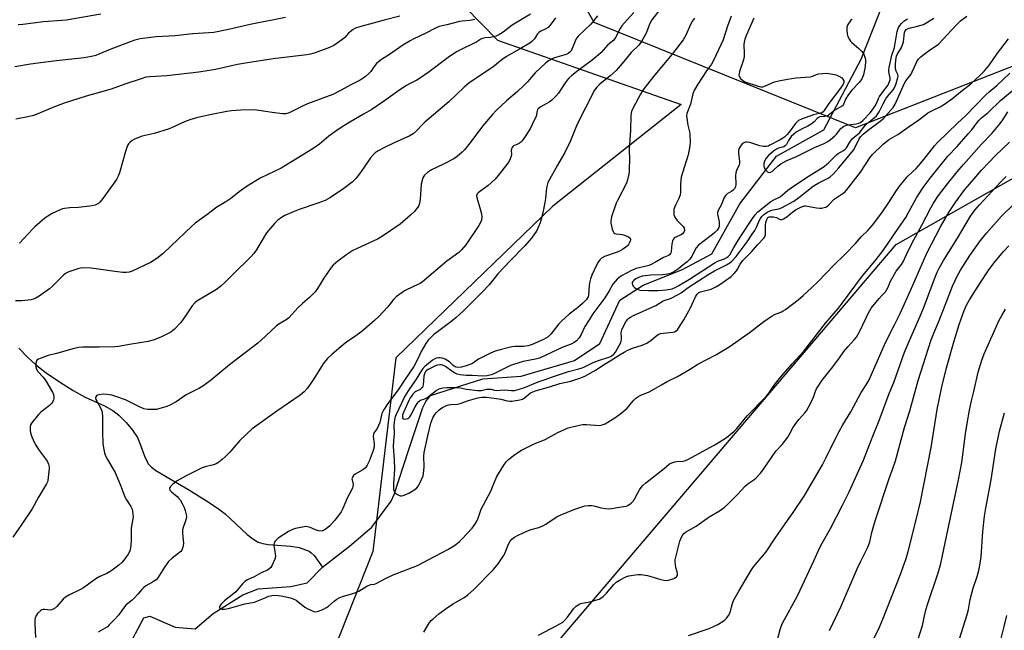
# Model space of a CAD drawing. Units: inches. Extents: x 1291768 to 1297768, y 569447 to 573447.
# Drawn here: x 1294633 to 1295064, y 570750 to 571017 of the extents above; entities that cross this region are included whole.
import ezdxf

# ---------------------------------------------------------------- set-up
doc = ezdxf.new("R2010")
doc.units = ezdxf.units.IN
doc.header["$MEASUREMENT"] = 0
for name, color, linetype in [('HYDRO-Hidden Single Line Stream', 5, 'Continuous'), ('HYDRO-Single Line Stream', 4, 'Continuous'), ('NTRL-Farm Land', 3, 'Continuous'), ('NTRL-Pasture Land', 2, 'Continuous'), ('NTRL-Trees', 3, 'Continuous'), ('Undefined', 1, 'Continuous')]:
    doc.layers.add(name, color=color, linetype=linetype)

msp = doc.modelspace()

# ---------------------------------------------------------------- linework, layer by layer
at = {"layer": 'HYDRO-Hidden Single Line Stream'}
msp.add_line((1294765.18, 570777.36), (1294777.1, 570786.54), dxfattribs=at)
at = {"layer": 'HYDRO-Single Line Stream'}
for points in [[(1294777.1, 570786.54), (1294786.9, 570794.79), (1294795.3, 570806.19), (1294796.67, 570809.18), (1294802.89, 570828.39), (1294809.24, 570847.32), (1294810.51, 570849.99), (1294812.51, 570852.63), (1294835.54, 570859.9), (1294852.3, 570861.01), (1294875.68, 570867.86), (1294886.73, 570875.32), (1294895.44, 570894.37), (1294905.69, 570900.87), (1294922.98, 570907.82), (1294935.8, 570914.65), (1294948.09, 570936.64), (1294964.2, 570957.51), (1294984.88, 570969.02), (1295001.27, 571000.05), (1295016.76, 571039.31)], [(1294632.1, 570873.37), (1294635.96, 570869.37), (1294639.52, 570866.1), (1294644.17, 570862.49), (1294649.98, 570858.49), (1294655.99, 570854.72), (1294661.24, 570851.82), (1294669.67, 570847.99), (1294673.36, 570846.02), (1294676.04, 570843.92), (1294679.18, 570840.77), (1294682.02, 570837.33), (1294684.1, 570834.15), (1294685.08, 570831.94), (1294687.55, 570825.18), (1294688.98, 570822.53), (1294690.35, 570821.13), (1294692.2, 570819.74), (1294698.85, 570815.78), (1294706.22, 570811.53), (1294715.64, 570805.69), (1294719.72, 570802.87), (1294722.59, 570800.66), (1294732.23, 570791.63), (1294734.74, 570789.66), (1294737.09, 570788.29), (1294739.05, 570787.67), (1294741.41, 570787.26), (1294751.41, 570786.49), (1294754.96, 570785.92), (1294759.33, 570784.29), (1294760.33, 570783.6), (1294761.51, 570782.38), (1294765.18, 570777.36)], [(1294682.01, 570745.72), (1294686.91, 570755.06), (1294689.6, 570755.81), (1294700.7, 570750.95), (1294709.38, 570750.23), (1294717.33, 570757.07), (1294730.25, 570765.13), (1294737.09, 570767.74), (1294751.41, 570768.8), (1294758.55, 570770.47), (1294765.18, 570777.36)]]:
    msp.add_lwpolyline(points, dxfattribs=at)
at = {"layer": 'NTRL-Farm Land'}
msp.add_polyline3d([(1294536.48, 570079.19, 0), (1294790.97, 570653.74, 0), (1295016.59, 570918.72, 0), (1295166.26, 571003.65, 0), (1295189.11, 570901.8, 0), (1295147.46, 570764.32, 0), (1295092.19, 570682.78, 0), (1295079.54, 570620.22, 0), (1295086.09, 570544.04, 0), (1295108.11, 570469.76, 0), (1295109.65, 570400.31, 0), (1295060.32, 570321.95, 0)], dxfattribs=at)
at = {"layer": 'NTRL-Pasture Land'}
msp.add_polyline3d([(1294813.55, 571037.45, 0), (1294841.89, 571008.38, 0), (1294922.34, 570980.18, 0), (1294866.22, 570935.6, 0), (1294797.43, 570869.1, 0), (1294787.35, 570784.23, 0), (1294742.3, 570670.52, 0), (1294681.91, 570517.01, 0), (1294640.55, 570389.57, 0), (1294580.83, 570247.5, 0)], dxfattribs=at)
at = {"layer": 'NTRL-Trees'}
msp.add_lwpolyline([(1295080.8, 570322.03), (1295093.97, 570409.84), (1295115.96, 570473.08), (1295078.52, 570601.26), (1295095.89, 570653.35), (1295173.96, 570786.01), (1295189.11, 570901.8), (1295166.26, 571003.65), (1295122.62, 571018.44), (1294998.74, 570969.95), (1294884.2, 571016.1), (1294857.17, 571063.5)], dxfattribs=at)
at = {"layer": 'Undefined'}
for points, elevation in [([(1294856.31, 571019.7), (1294848.35, 571014.96), (1294844.44, 571011.87), (1294843.29, 571011.06), (1294842.56, 571010.66), (1294841.28, 571010.09), (1294840.21, 571009.76), (1294838.81, 571009.56), (1294836.3, 571009.39), (1294835.27, 571009.14), (1294834.53, 571008.79), (1294832.4, 571007.38), (1294831.41, 571006.82), (1294826.28, 571004.47), (1294823.95, 571003.24), (1294820.3, 571000.79), (1294812, 570994.52), (1294807.75, 570991.59), (1294806.58, 570990.88), (1294803.28, 570989.23), (1294802.02, 570988.48), (1294799.09, 570986.54), (1294792, 570981.44), (1294786.79, 570978.01), (1294783.25, 570975.89), (1294777.19, 570972.46), (1294773.81, 570970.33), (1294770.61, 570968.2), (1294767.96, 570966.31), (1294763.85, 570962.8), (1294760.67, 570960.57), (1294747.15, 570952.3), (1294737.95, 570947.83), (1294732.22, 570944.34), (1294729.3, 570942.29), (1294725.12, 570938.93), (1294722.92, 570937.51), (1294718.93, 570935.12), (1294714.51, 570931.77), (1294709.45, 570928.12), (1294707.88, 570926.73), (1294698.94, 570918.19), (1294695.36, 570914.88), (1294692.64, 570912.65), (1294689.81, 570910.86), (1294681.85, 570907.13), (1294680.53, 570906.7), (1294679.21, 570906.47), (1294677.78, 570906.49), (1294674.28, 570906.88), (1294666.12, 570908.12), (1294663.77, 570908.41), (1294659.98, 570908.47), (1294659.12, 570908.39), (1294657.98, 570908.1), (1294654.02, 570906.76), (1294653.21, 570906.41), (1294652.56, 570906.02), (1294651.54, 570905.14), (1294646.93, 570900.51), (1294645.63, 570899.3), (1294641.06, 570896.12), (1294639.31, 570895.11), (1294638.58, 570894.82), (1294637.54, 570894.57), (1294633.42, 570894.08), (1294630.74, 570894.09)], 470), ([(1294668.07, 571019.7), (1294652.97, 571017.15), (1294650.94, 571016.92), (1294643.01, 571016.4), (1294633.88, 571015.18), (1294631.87, 571015.03)], 478), ([(1294901.69, 571020.48), (1294898.67, 571017.3), (1294896.38, 571014.64), (1294895.64, 571013.41), (1294893.66, 571009.5), (1294892.86, 571008.36), (1294890.3, 571006.31), (1294887.12, 571002.8), (1294885.17, 571001.05), (1294883.35, 570999.58), (1294877.26, 570995.1), (1294874.49, 570992.9), (1294873.16, 570991.71), (1294872.36, 570990.85), (1294871.51, 570989.72), (1294868.61, 570985.17), (1294867.47, 570983.86), (1294865.64, 570982.01), (1294864.47, 570981.15), (1294860.57, 570978.98), (1294859.72, 570978.3), (1294859.46, 570977.93), (1294859.27, 570977.44), (1294859.05, 570975.81), (1294858.81, 570974.99), (1294857.15, 570971.31), (1294856.19, 570969.51), (1294853.42, 570965.28), (1294852.55, 570964.08), (1294851.96, 570963.48), (1294851.08, 570962.9), (1294848.94, 570961.99), (1294848.58, 570961.69), (1294848.27, 570961.24), (1294848.06, 570960.72), (1294847.93, 570960.03), (1294847.97, 570958.25), (1294847.87, 570957.46), (1294847.21, 570955.63), (1294846.5, 570954.4), (1294842.26, 570949.04), (1294840.9, 570947.47), (1294837.78, 570944.68), (1294834.01, 570941.93), (1294833.37, 570941.38), (1294833.03, 570940.96), (1294832.84, 570940.54), (1294832.74, 570940.07), (1294832.79, 570939.31), (1294834.47, 570933.84), (1294834.91, 570932.18), (1294835.08, 570930.79), (1294834.89, 570929.41), (1294834.5, 570928.37), (1294833.79, 570927.17), (1294827.97, 570918.57), (1294826.15, 570916.43), (1294824.96, 570915.24), (1294819.77, 570911.46), (1294809.06, 570902.42), (1294807.95, 570901.72), (1294805.08, 570900.42), (1294801.18, 570898.42), (1294799.04, 570897.05), (1294797.47, 570895.88), (1294796.32, 570894.61), (1294794.47, 570892.12), (1294793.72, 570891.23), (1294790.1, 570887.36), (1294788.02, 570885.39), (1294782.5, 570880.65), (1294778.84, 570878.04), (1294775.82, 570876.03), (1294774.28, 570874.85), (1294769.49, 570870.76), (1294767.44, 570868.78), (1294766.49, 570867.75), (1294765.8, 570866.87), (1294761.12, 570859.38), (1294758.58, 570855.69), (1294757.22, 570854.13), (1294755.42, 570852.68), (1294745.18, 570845.76), (1294734.47, 570837.98), (1294729, 570832.83), (1294724.64, 570827.71), (1294722.6, 570825.62), (1294721.32, 570824.46), (1294719.77, 570823.29), (1294718.62, 570822.61), (1294717.45, 570822.19), (1294713.87, 570821.25), (1294712.51, 570820.8), (1294705.53, 570817.4), (1294701.57, 570815.14), (1294699.67, 570813.65), (1294698.59, 570812.65), (1294698.28, 570812.23), (1294698.15, 570811.78), (1294698.33, 570811.11), (1294699.06, 570810.34), (1294701.5, 570808.3), (1294702.3, 570807.48), (1294702.83, 570806.79), (1294703.72, 570805.25), (1294704.56, 570803.45), (1294705.07, 570802.1), (1294705.53, 570800.41), (1294705.62, 570799.56), (1294705.48, 570798.52), (1294705.09, 570797.21), (1294704.18, 570794.75), (1294703.9, 570793.65), (1294703.87, 570792.22), (1294704.25, 570787.72), (1294703.98, 570786.02), (1294703.53, 570784.7), (1294703.22, 570784.25), (1294702.61, 570783.67), (1294699.32, 570781.27), (1294697.76, 570779.84), (1294695.93, 570777.29), (1294693.01, 570772.7), (1294692.3, 570771.82), (1294691.67, 570771.31), (1294690.75, 570770.71), (1294687.78, 570769.11), (1294686.75, 570768.31), (1294686.03, 570767.56), (1294684.33, 570765.42), (1294682.76, 570763.66), (1294681.89, 570762.88), (1294679.88, 570761.38), (1294679.11, 570760.64), (1294678.08, 570759.37), (1294676.63, 570757.27), (1294675.92, 570756.38), (1294673.82, 570754.03), (1294671.82, 570751.97), (1294670.98, 570751.2), (1294670.07, 570750.53), (1294666.93, 570748.79)], 464), ([(1294913.24, 571021.99), (1294909.55, 571017.3), (1294908.71, 571015.73), (1294906.98, 571011.43), (1294905.03, 571007.74), (1294903.78, 571006.23), (1294900.47, 571002.96), (1294896.54, 570998.1), (1294893.93, 570995.05), (1294891.29, 570992.75), (1294886.67, 570989.12), (1294885.48, 570987.82), (1294884.46, 570986.39), (1294876.79, 570971.52), (1294873.83, 570964.24), (1294871.4, 570959.1), (1294868.17, 570953.61), (1294864.01, 570945.88), (1294863.62, 570944.73), (1294863.4, 570943.58), (1294862.91, 570938.93), (1294862.63, 570937.22), (1294861.75, 570932.61), (1294861.08, 570929.86), (1294860.58, 570928.25), (1294859.61, 570925.9), (1294858.94, 570924.66), (1294857.89, 570922.99), (1294856.84, 570921.59), (1294853.95, 570918.21), (1294847.39, 570911.54), (1294842.02, 570905.85), (1294840.39, 570903.89), (1294838.26, 570901.08), (1294835.39, 570897.96), (1294826.97, 570889.67), (1294823.74, 570886.73), (1294821.48, 570884.86), (1294813.91, 570879.17), (1294812.85, 570878.21), (1294811.52, 570876.77), (1294810.52, 570875.4), (1294808.51, 570871.9), (1294807.85, 570870.61), (1294806.33, 570867.18), (1294805.27, 570865.28), (1294801.15, 570859.3), (1294798.45, 570855.03), (1294793.92, 570849.06), (1294792.23, 570846.6), (1294791.65, 570845.58), (1294791.27, 570844.62), (1294790.28, 570840.78), (1294789.82, 570839.37), (1294789.14, 570838.1), (1294787.85, 570836.36), (1294787.51, 570835.69), (1294787.44, 570834.61), (1294787.89, 570831.42), (1294787.87, 570830.06), (1294787.42, 570828.41), (1294785.72, 570823.81), (1294784.84, 570821.98), (1294784.38, 570821.26), (1294784.01, 570820.86), (1294782.89, 570820), (1294779.5, 570818.06), (1294778.84, 570817.5), (1294778.36, 570816.83), (1294778.11, 570816.1), (1294778.16, 570815.59), (1294778.51, 570814.27), (1294778.62, 570813.46), (1294778.58, 570812.66), (1294778.42, 570812.12), (1294777.94, 570811.09), (1294775.99, 570807.53), (1294774.11, 570803.1), (1294773.34, 570801.55), (1294772.73, 570800.58), (1294770.59, 570797.88), (1294768.48, 570795.45), (1294766.87, 570794.14), (1294765.39, 570793.23), (1294764.61, 570793.05), (1294763.53, 570793.21), (1294762.17, 570793.64), (1294759.78, 570794.65), (1294758.72, 570795), (1294757.89, 570795.07), (1294756.48, 570794.9), (1294753.36, 570794.31), (1294752.02, 570793.87), (1294750.27, 570792.88), (1294745.83, 570789.98), (1294744.47, 570788.64), (1294744.18, 570788.22), (1294743.98, 570787.78), (1294743.92, 570787.28), (1294743.97, 570786.75), (1294744.54, 570783.31), (1294744.56, 570781.84), (1294744.27, 570780.75), (1294743.62, 570779.14), (1294742.99, 570777.83), (1294742.53, 570777.16), (1294741.78, 570776.47), (1294741.07, 570776.02), (1294738.39, 570774.78), (1294735.22, 570773.08), (1294732.32, 570771.75), (1294731.16, 570771.05), (1294730.17, 570770.07), (1294727.21, 570766.54), (1294725.66, 570765.14), (1294723.19, 570763.31), (1294722.33, 570762.57), (1294720.72, 570760.87), (1294720.25, 570760.24), (1294720.07, 570759.84), (1294720.12, 570759.51), (1294720.37, 570759.24), (1294720.74, 570759.04), (1294721.21, 570758.92), (1294722.34, 570758.94), (1294724.09, 570759.2), (1294728.16, 570760.43), (1294731.23, 570761.27), (1294735.37, 570761.98), (1294736.41, 570762.34), (1294739.32, 570763.63), (1294741.75, 570764.57), (1294743.07, 570764.92), (1294744.51, 570764.98), (1294747.13, 570764.7), (1294751.15, 570763.86), (1294752.43, 570763.48), (1294753.66, 570762.8), (1294757.53, 570759.79), (1294758.75, 570759.03), (1294760.34, 570758.3), (1294761.41, 570757.9), (1294762.21, 570757.76), (1294763.02, 570757.88), (1294765.44, 570758.79), (1294766.98, 570759.56), (1294767.9, 570760.27), (1294770.31, 570762.42), (1294771.49, 570763.25), (1294772.5, 570763.83), (1294774.06, 570764.4), (1294778.52, 570765.71), (1294779.89, 570766.19), (1294781.17, 570766.86), (1294784.65, 570768.95), (1294785.66, 570769.47), (1294786.46, 570769.7), (1294787.98, 570769.89), (1294788.76, 570770.16), (1294792.78, 570772.29), (1294796.2, 570773.89), (1294806.79, 570778.11), (1294809.4, 570779.35), (1294820.15, 570785), (1294823.11, 570786.74), (1294825.04, 570788.35), (1294826.24, 570789.54), (1294830.75, 570794.42), (1294832.04, 570795.97), (1294832.73, 570797.22), (1294833.43, 570798.79), (1294834.4, 570801.88), (1294834.73, 570802.69), (1294836.85, 570806.48), (1294839.08, 570810.95), (1294839.78, 570812.54), (1294841.11, 570816.01), (1294841.62, 570817.05), (1294844.73, 570822.09), (1294845.72, 570823.55), (1294846.75, 570824.55), (1294849.51, 570826.66), (1294852.46, 570828.54), (1294857.4, 570831.14), (1294858.73, 570831.74), (1294861.79, 570832.78), (1294862.84, 570833.23), (1294868.33, 570836.32), (1294871.21, 570837.68), (1294872.81, 570838.35), (1294876.53, 570839.32), (1294879.12, 570839.87), (1294880.84, 570839.9), (1294886.68, 570839.49), (1294887.79, 570839.65), (1294889.14, 570840.18), (1294893.82, 570843.08), (1294895.88, 570844.64), (1294898.69, 570847.08), (1294901.28, 570850.24), (1294902.48, 570851.35), (1294903.34, 570851.99), (1294904.37, 570852.5), (1294908.41, 570854.2), (1294910.76, 570855.46), (1294913.69, 570857.29), (1294916.29, 570858.77), (1294920.84, 570860.84), (1294926.06, 570863.96), (1294929.73, 570866.28), (1294937.6, 570870.38), (1294943.41, 570873.95), (1294950.32, 570878.69), (1294952.23, 570880.07), (1294958.63, 570885), (1294962.24, 570887.54), (1294963.5, 570888.25), (1294965.31, 570888.86), (1294966.37, 570889.3), (1294967.13, 570889.7), (1294968.1, 570890.34), (1294973.7, 570894.56), (1294975.89, 570896.45), (1294979.47, 570899.75), (1294982.53, 570902.73), (1294989.18, 570909.5), (1294994.29, 570914.51), (1294998.7, 570919.21), (1295001.34, 570922.21), (1295004.24, 570924.9), (1295006.15, 570927.18), (1295010.3, 570932.65), (1295013.37, 570937.12), (1295016.4, 570942.01), (1295018.09, 570944.34), (1295021.74, 570948.67), (1295025.28, 570952.07), (1295026.41, 570953.3), (1295028.67, 570956.03), (1295033.36, 570961.97), (1295034.7, 570963.53), (1295043.5, 570971.97), (1295047, 570975.16), (1295056, 570984.53), (1295057.33, 570985.73), (1295060.66, 570988.47), (1295066.4, 570993.83)], 462), ([(1294867.32, 571018.17), (1294865.41, 571015.45), (1294864.06, 571013.89), (1294863.15, 571013.25), (1294860.93, 571012.33), (1294860.1, 571011.81), (1294859.47, 571011.07), (1294858.05, 571008.95), (1294856.9, 571007.76), (1294856.05, 571007.05), (1294851.52, 571004.4), (1294845.8, 571001.25), (1294843.91, 570999.86), (1294839.79, 570996.52), (1294829.47, 570989.58), (1294827.37, 570987.7), (1294820.64, 570981.31), (1294810.12, 570972.42), (1294809.06, 570971.39), (1294806.48, 570968.58), (1294804.92, 570967.27), (1294803.19, 570966.2), (1294796.89, 570963.46), (1294792.44, 570961.27), (1294789.55, 570959.77), (1294788.32, 570958.99), (1294787.52, 570958.24), (1294786.3, 570956.72), (1294783.44, 570952.74), (1294781.48, 570949.74), (1294779.83, 570947.74), (1294778.22, 570946.11), (1294774.57, 570943.36), (1294768.67, 570939.39), (1294766.37, 570938.11), (1294763.13, 570936.84), (1294754.96, 570934.1), (1294752.75, 570933.25), (1294748.72, 570931.45), (1294747.31, 570930.55), (1294745.71, 570929.4), (1294744.25, 570927.98), (1294740.76, 570923.89), (1294736.39, 570916.7), (1294735.1, 570914.83), (1294733.97, 570913.53), (1294731.92, 570911.47), (1294727.82, 570907.59), (1294722.65, 570902.25), (1294720.72, 570900.44), (1294718.77, 570899.07), (1294711.59, 570894.8), (1294710.16, 570893.87), (1294709.27, 570893.17), (1294708.13, 570891.88), (1294705.27, 570887.49), (1294703.22, 570884.61), (1294700.32, 570881.68), (1294699.44, 570880.9), (1294698.73, 570880.4), (1294695.9, 570878.83), (1294694.32, 570878.08), (1294691.06, 570876.89), (1294688.8, 570876.31), (1294681.47, 570875.14), (1294675.77, 570874.08), (1294674.25, 570873.88), (1294667.42, 570873.74), (1294660.22, 570873.78), (1294658.35, 570873.62), (1294656.36, 570873.13), (1294648.74, 570870.97), (1294644.98, 570870.11), (1294641.5, 570868.78), (1294640.74, 570868.43), (1294640.11, 570867.99), (1294639.75, 570867.35), (1294639.63, 570866.56), (1294639.62, 570865.14), (1294639.84, 570864.07), (1294640.49, 570863.13), (1294642.86, 570860.65), (1294644.06, 570858.94), (1294646.9, 570854.06), (1294647.34, 570853.03), (1294647.56, 570852.02), (1294647.56, 570851.26), (1294647.42, 570850.72), (1294647.07, 570849.94), (1294646.61, 570849.2), (1294645.61, 570848.19), (1294641.78, 570845.21), (1294640.74, 570844.2), (1294637.7, 570840.5), (1294637.3, 570839.75), (1294637.11, 570838.68), (1294637.12, 570837.28), (1294637.29, 570836.16), (1294637.87, 570834.51), (1294639, 570831.82), (1294639.57, 570830.82), (1294640.86, 570828.93), (1294644.29, 570824.23), (1294644.74, 570823.48), (1294645.16, 570822.45), (1294645.4, 570821.36), (1294645.42, 570820.5), (1294645.07, 570816.68), (1294644.86, 570815.24), (1294644.71, 570814.68), (1294644.35, 570813.89), (1294640.76, 570808.07), (1294638.03, 570802.86), (1294633.45, 570796.19), (1294629.6, 570790.41)], 468), ([(1294749.08, 571018.29), (1294733.53, 571015.25), (1294724.11, 571013.07), (1294717.57, 571011.75), (1294715.39, 571011.5), (1294708.47, 571011.1), (1294700.62, 571010.25), (1294692.35, 571009.77), (1294685.31, 571008.89), (1294683.04, 571008.36), (1294681.36, 571007.84), (1294672.53, 571004.41), (1294667.23, 571002.16), (1294665.88, 571001.7), (1294663.94, 571001.22), (1294660.79, 571000.68), (1294648.7, 570999.22), (1294642.8, 570998.6), (1294637.34, 570997.9), (1294630.49, 570996.72)], 476), ([(1294799.13, 571018.87), (1294792.31, 571017.16), (1294787.36, 571015.74), (1294781.97, 571014.33), (1294779.7, 571013.61), (1294778.68, 571013.07), (1294777.29, 571012.05), (1294776.68, 571011.47), (1294775.03, 571009.57), (1294774.19, 571008.81), (1294770.13, 571006.05), (1294768.28, 571005.16), (1294761.94, 571002.73), (1294760.04, 571002.25), (1294758.38, 571001.93), (1294743.64, 571000.11), (1294732.39, 570998.41), (1294727.97, 570997.62), (1294718.29, 570995.55), (1294711, 570994.38), (1294697.03, 570992.69), (1294689.51, 570992.31), (1294687.87, 570992.08), (1294686.2, 570991.59), (1294678.64, 570989.04), (1294672.66, 570986.85), (1294661.65, 570983.73), (1294652.05, 570980.75), (1294646.29, 570978.58), (1294640.47, 570976.1), (1294638.6, 570975.38), (1294636.13, 570974.72), (1294630.85, 570973.65)], 474), ([(1294831.9, 571017.37), (1294829.76, 571016.97), (1294826.35, 571016.7), (1294825.21, 571016.52), (1294819.68, 571015.01), (1294816.31, 571014.3), (1294814.69, 571013.64), (1294810.44, 571011.41), (1294805.2, 571008.87), (1294803.71, 571008.06), (1294800.49, 571006.1), (1294794.6, 571002.09), (1294791.06, 570999.85), (1294789.7, 570998.85), (1294788.9, 570998.07), (1294787.85, 570996.75), (1294786.41, 570994.66), (1294785.72, 570993.85), (1294783.9, 570992.34), (1294781.74, 570990.81), (1294777.58, 570988.8), (1294773.38, 570986.4), (1294769.72, 570984.48), (1294758.67, 570980.39), (1294756.49, 570979.42), (1294750.68, 570976.56), (1294749.12, 570976.11), (1294747.74, 570976.04), (1294743.14, 570976.64), (1294737.37, 570977.59), (1294735.34, 570977.74), (1294729.48, 570977.7), (1294725.39, 570977.31), (1294723.36, 570977.03), (1294715.87, 570975.6), (1294710, 570974.23), (1294707.04, 570973.45), (1294704.69, 570972.53), (1294699.37, 570970), (1294698, 570969.44), (1294691.46, 570967.4), (1294686.26, 570966.21), (1294682.79, 570964.89), (1294681.83, 570964.33), (1294680.75, 570963.46), (1294680.19, 570962.87), (1294679.77, 570962.18), (1294678.86, 570959.5), (1294676.25, 570950.19), (1294675.75, 570948.8), (1294675.17, 570947.61), (1294674.24, 570946.19), (1294668.54, 570938.38), (1294667.65, 570937.3), (1294667.05, 570936.78), (1294665.68, 570936.01), (1294664.28, 570935.67), (1294658.34, 570935.01), (1294654.49, 570934.9), (1294652.15, 570934.59), (1294651.33, 570934.36), (1294650.01, 570933.84), (1294646.83, 570932.37), (1294644.81, 570931.16), (1294643.6, 570930.34), (1294639.18, 570926.53), (1294638.13, 570925.49), (1294632.51, 570919.42)], 472), ([(1294885.66, 571019.08), (1294883.49, 571016.18), (1294882.75, 571015.31), (1294877.25, 571010.1), (1294876.7, 571009.42), (1294876.41, 571008.93), (1294874.53, 571004.45), (1294874.13, 571003.74), (1294873.63, 571003.11), (1294872.95, 571002.59), (1294871.95, 571002.08), (1294867.97, 571000.96), (1294866.39, 571000.39), (1294864.32, 570999.29), (1294862.87, 570998.32), (1294858.41, 570993.98), (1294855.02, 570990.15), (1294853.39, 570988.51), (1294850.64, 570985.92), (1294845.8, 570981.8), (1294841.31, 570977.53), (1294839.69, 570975.81), (1294835.26, 570970.6), (1294829.8, 570963.17), (1294827.46, 570960.21), (1294826.47, 570959.18), (1294824.25, 570957.38), (1294822.84, 570956.39), (1294818.59, 570954.19), (1294812.94, 570951.48), (1294811.25, 570950.35), (1294809.94, 570949.23), (1294809.59, 570948.8), (1294809.23, 570948.03), (1294808.52, 570945.17), (1294808.02, 570938.7), (1294807.73, 570936.72), (1294807.42, 570935.92), (1294806.98, 570935.16), (1294806.31, 570934.19), (1294805.52, 570933.31), (1294803.78, 570931.66), (1294799.25, 570927.67), (1294791.57, 570922.39), (1294789.28, 570921.13), (1294780.35, 570917), (1294778.56, 570916.07), (1294775.84, 570914.44), (1294771.89, 570911.47), (1294769.93, 570909.74), (1294768.97, 570908.64), (1294765.78, 570904.01), (1294762.99, 570899.43), (1294761.96, 570898.02), (1294759.59, 570895.57), (1294756.41, 570892.85), (1294754.48, 570891.02), (1294750.42, 570886.61), (1294749.32, 570885.76), (1294746.16, 570883.85), (1294745.01, 570883.06), (1294738.23, 570876.62), (1294736.9, 570875.45), (1294724.41, 570866.04), (1294715.97, 570859.06), (1294712.77, 570856.67), (1294711.35, 570855.72), (1294705.51, 570852.8), (1294701.05, 570849.78), (1294698.38, 570848.29), (1294697.03, 570847.79), (1294693.92, 570846.86), (1294692.5, 570846.49), (1294691.65, 570846.37), (1294688.54, 570846.48), (1294686.88, 570846.77), (1294685.01, 570847.57), (1294678.87, 570850.61), (1294674.66, 570852.12), (1294672.95, 570852.65), (1294670.73, 570853.04), (1294669.32, 570853.12), (1294667.33, 570852.89), (1294666.57, 570852.67), (1294666.16, 570852.42), (1294665.9, 570852.04), (1294665.78, 570851.58), (1294665.91, 570850.81), (1294666.28, 570850.02), (1294668.05, 570846.9), (1294668.47, 570845.85), (1294668.64, 570845.06), (1294668.76, 570843.37), (1294668.77, 570836.54), (1294668.97, 570831.57), (1294669.2, 570829.6), (1294669.68, 570827.46), (1294670.2, 570826.19), (1294671.05, 570824.46), (1294673.56, 570820.31), (1294674.4, 570818.74), (1294676.89, 570812.77), (1294678.64, 570808.09), (1294679.33, 570806.79), (1294681.2, 570803.94), (1294681.77, 570802.69), (1294682, 570801.91), (1294682.19, 570800.53), (1294682.21, 570799.42), (1294681.4, 570794.42), (1294681.4, 570788.99), (1294681.19, 570786.92), (1294680.89, 570784.87), (1294680.65, 570784.03), (1294680.1, 570783.04), (1294678.23, 570780.44), (1294677.33, 570779.31), (1294676.03, 570778.18), (1294672.52, 570775.62), (1294670.79, 570774.6), (1294667.69, 570773.16), (1294665.9, 570772.22), (1294660.47, 570768.28), (1294659.24, 570767.48), (1294654.41, 570765.14), (1294652.67, 570764.18), (1294651.59, 570763.27), (1294648.76, 570760.05), (1294648.18, 570759.53), (1294647.28, 570758.93), (1294646.57, 570758.6), (1294645.85, 570758.48), (1294643.55, 570758.8), (1294642.81, 570758.78), (1294642.32, 570758.59), (1294641.87, 570758.3), (1294640.38, 570756.97), (1294639.85, 570756.3), (1294639.61, 570755.82), (1294639.35, 570755.04), (1294639.21, 570754.22), (1294639.2, 570752.49), (1294639.46, 570746.47)], 466), ([(1294928.15, 571018.01), (1294927.31, 571016.78), (1294926.64, 571015.5), (1294924.37, 571010.54), (1294923.22, 571008.56), (1294918.39, 571002.15), (1294910.88, 570993.11), (1294908.68, 570990.38), (1294905.64, 570986.38), (1294904.52, 570984.65), (1294901.29, 570978.63), (1294900.65, 570977.02), (1294900.38, 570975.48), (1294900.24, 570968.81), (1294899.59, 570960.73), (1294899.67, 570955.56), (1294899.62, 570952.41), (1294899.54, 570950.41), (1294899.33, 570949), (1294898.89, 570947.05), (1294898.42, 570945.71), (1294894.44, 570938.1), (1294893.85, 570936.82), (1294891.9, 570930.91), (1294891.67, 570930.06), (1294891.54, 570929.21), (1294891.63, 570928.09), (1294892.2, 570925.56), (1294892.53, 570924.51), (1294892.93, 570923.89), (1294893.35, 570923.65), (1294893.86, 570923.5), (1294896.46, 570923.12), (1294897.61, 570922.82), (1294899.24, 570922.12), (1294900.06, 570921.52), (1294900.22, 570921.12), (1294900.18, 570920.64), (1294899.8, 570919.59), (1294899.37, 570918.82), (1294898.8, 570918.17), (1294898.11, 570917.61), (1294896.66, 570916.59), (1294895.64, 570915.99), (1294894.29, 570915.43), (1294888.74, 570913.46), (1294887.54, 570912.79), (1294886.75, 570912.07), (1294885.95, 570910.98), (1294885.25, 570909.78), (1294883.28, 570905.39), (1294882.61, 570903.73), (1294882.31, 570902.56), (1294882.09, 570900.92), (1294881.83, 570896.61), (1294881.59, 570895.85), (1294880.95, 570894.71), (1294880.24, 570893.86), (1294879.16, 570892.88), (1294876.91, 570890.99), (1294873.32, 570888.16), (1294869.94, 570885.21), (1294868.8, 570883.92), (1294865.27, 570879.46), (1294864.7, 570878.84), (1294864.04, 570878.29), (1294863.1, 570877.64), (1294862.09, 570877.1), (1294857.05, 570874.94), (1294855.31, 570874.34), (1294853.24, 570874.03), (1294849.6, 570873.99), (1294848.14, 570873.84), (1294843.07, 570872.66), (1294840.91, 570872.04), (1294838.89, 570871.17), (1294833.91, 570868.62), (1294832.63, 570867.87), (1294831.41, 570866.95), (1294830.59, 570866.47), (1294828.2, 570865.52), (1294826.06, 570864.93), (1294824.69, 570864.81), (1294823.86, 570864.93), (1294823.37, 570865.11), (1294822.49, 570865.71), (1294820.83, 570867.28), (1294820.16, 570867.8), (1294818.92, 570868.46), (1294817.62, 570868.98), (1294816.82, 570869.15), (1294815.98, 570869.15), (1294815.17, 570869), (1294814.39, 570868.68), (1294813.43, 570868.07), (1294810, 570865.28), (1294809.23, 570864.48), (1294808.54, 570863.57), (1294806.2, 570859.79), (1294802.75, 570854.68), (1294801.35, 570852.27), (1294797.42, 570843.89), (1294796.98, 570842.79), (1294796.77, 570841.95), (1294796.46, 570839.67), (1294796.6, 570835.77), (1294796.32, 570832.74), (1294796.21, 570830.23), (1294796.56, 570824.43), (1294796.71, 570820.33), (1294796.39, 570813.78), (1294796.37, 570811.57), (1294796.58, 570810.6), (1294796.84, 570810.18), (1294797.23, 570809.79), (1294798.15, 570809.13), (1294798.9, 570808.73), (1294799.4, 570808.55), (1294799.92, 570808.52), (1294800.95, 570808.81), (1294803.03, 570809.78), (1294804.57, 570810.57), (1294805.66, 570811.31), (1294806.51, 570812.09), (1294807.22, 570812.97), (1294808.66, 570815.74), (1294809.27, 570817.33), (1294809.69, 570819.59), (1294809.75, 570821.51), (1294809.62, 570825.84), (1294809.78, 570827.57), (1294811.33, 570834.91), (1294812.73, 570840.5), (1294813.54, 570842.73), (1294814.4, 570844.19), (1294815.14, 570845.07), (1294816.17, 570846.09), (1294817.05, 570846.85), (1294817.76, 570847.33), (1294819.3, 570848.11), (1294820.37, 570848.5), (1294821.47, 570848.67), (1294824.39, 570848.84), (1294825.55, 570849.01), (1294829.27, 570850.41), (1294833.33, 570851.53), (1294835.09, 570851.8), (1294835.94, 570851.85), (1294837.08, 570851.8), (1294841.53, 570851.32), (1294843.35, 570851.01), (1294846.18, 570850.25), (1294847.26, 570850.08), (1294848.12, 570850.09), (1294849, 570850.21), (1294851.65, 570850.69), (1294852.79, 570850.98), (1294853.8, 570851.48), (1294856.4, 570853.68), (1294857.08, 570854.09), (1294858.07, 570854.52), (1294859.42, 570854.96), (1294864.32, 570856.29), (1294869.28, 570857.81), (1294873.97, 570858.81), (1294878.47, 570860.34), (1294880.13, 570860.98), (1294885.18, 570863.81), (1294888.28, 570866.05), (1294891.34, 570867.74), (1294895.62, 570870.58), (1294897.38, 570871.59), (1294898.96, 570872.39), (1294901.04, 570873.28), (1294905.25, 570874.57), (1294907.29, 570875.51), (1294909.24, 570876.83), (1294911.9, 570878.95), (1294912.65, 570879.42), (1294913.39, 570879.71), (1294914.44, 570879.95), (1294918.73, 570880.32), (1294919.51, 570880.54), (1294920.15, 570880.89), (1294920.74, 570881.38), (1294921.27, 570882.04), (1294923.59, 570885.71), (1294926.44, 570890.94), (1294928.6, 570895.85), (1294929.03, 570896.58), (1294929.35, 570896.97), (1294929.99, 570897.53), (1294930.8, 570897.97), (1294935.48, 570899.25), (1294937.5, 570900.17), (1294939.36, 570901.28), (1294944.34, 570904.81), (1294945.55, 570906), (1294946.65, 570907.28), (1294947.11, 570907.97), (1294948.28, 570910.13), (1294949.45, 570911.74), (1294953.2, 570915.62), (1294955.86, 570918.56), (1294958.67, 570921.5), (1294959.1, 570922.19), (1294959.29, 570922.97), (1294959.34, 570927.21), (1294959.48, 570928.36), (1294959.89, 570929.76), (1294960.15, 570930.25), (1294960.42, 570930.54), (1294960.99, 570930.85), (1294961.49, 570930.96), (1294962.83, 570930.94), (1294964.12, 570930.57), (1294965.81, 570929.71), (1294966.51, 570929.74), (1294967.21, 570930.06), (1294968.61, 570930.97), (1294969.73, 570931.82), (1294971.11, 570933.01), (1294972.54, 570933.96), (1294974.57, 570935.05), (1294975.58, 570935.45), (1294976.35, 570935.65), (1294976.89, 570935.69), (1294977.73, 570935.62), (1294981.69, 570934.8), (1294983.11, 570934.63), (1294983.93, 570934.7), (1294985, 570934.93), (1294985.77, 570935.2), (1294986.25, 570935.48), (1294986.91, 570936.05), (1294989.41, 570938.62), (1294992.97, 570940.93), (1294994.03, 570941.76), (1294994.81, 570942.53), (1295000.91, 570950.54), (1295005.31, 570957.19), (1295006.19, 570958.16), (1295010.83, 570962.73), (1295013.25, 570964.59), (1295017.24, 570966.98), (1295021.77, 570970.21), (1295026.55, 570973.37), (1295029.62, 570975.82), (1295030.53, 570976.46), (1295032.48, 570977.56), (1295035.93, 570979.1), (1295037.83, 570980.26), (1295041.36, 570982.96), (1295044.7, 570985.68), (1295049.36, 570989.23), (1295053.43, 570992.99), (1295055.28, 570994.84), (1295057.53, 570997.55), (1295061, 571002.65), (1295065.78, 571008.88)], 460), ([(1294944.32, 571018.89), (1294942.72, 571014.55), (1294940.74, 571008.45), (1294936.57, 570999.48), (1294935.63, 570997.85), (1294933.45, 570994.86), (1294931.62, 570991.97), (1294929.61, 570989.12), (1294928.24, 570986.64), (1294927.8, 570985.61), (1294927.55, 570984.81), (1294926.53, 570980.27), (1294924.91, 570976.2), (1294924.75, 570975.09), (1294924.95, 570973.11), (1294925.28, 570971.13), (1294926.05, 570968.12), (1294926.23, 570966.98), (1294926.35, 570963.73), (1294926.24, 570961.99), (1294925.42, 570958.1), (1294922.91, 570950.26), (1294922.37, 570948.27), (1294922.11, 570945.2), (1294922.08, 570941.69), (1294921.93, 570940.56), (1294921.37, 570938.95), (1294919.87, 570936.04), (1294919.4, 570934.96), (1294919.19, 570934.11), (1294919.1, 570932.95), (1294919.21, 570931.81), (1294919.67, 570930.76), (1294920.69, 570929.31), (1294922.74, 570927.3), (1294923.29, 570926.65), (1294923.66, 570925.93), (1294923.82, 570924.91), (1294923.6, 570924.21), (1294922.91, 570923.44), (1294922.2, 570923.01), (1294919.76, 570921.9), (1294919.29, 570921.57), (1294918.82, 570921.02), (1294918.51, 570920.23), (1294918.28, 570919.09), (1294917.96, 570915.54), (1294917.81, 570915.03), (1294917.58, 570914.62), (1294917.24, 570914.26), (1294916.79, 570913.98), (1294914.62, 570913.04), (1294911.17, 570911.02), (1294908.91, 570909.87), (1294907.82, 570909.49), (1294902.66, 570908.19), (1294900.58, 570907.4), (1294896.22, 570905.01), (1294895, 570904.19), (1294894.33, 570903.63), (1294892.43, 570901.36), (1294890.87, 570898.46), (1294888.87, 570895.39), (1294885.5, 570890.71), (1294883.61, 570888.39), (1294882.03, 570885.69), (1294880.13, 570882.81), (1294878.49, 570879.28), (1294877.67, 570877.82), (1294876.59, 570876.58), (1294875.48, 570875.75), (1294874.13, 570875.13), (1294870.46, 570873.69), (1294860.27, 570868.91), (1294858.59, 570868.45), (1294853.22, 570867.45), (1294848.96, 570866.23), (1294847.64, 570865.69), (1294840.24, 570862), (1294839.14, 570861.58), (1294837.44, 570861.18), (1294835.57, 570861.04), (1294830.77, 570861.35), (1294828.17, 570861.27), (1294825.61, 570861.62), (1294824.22, 570861.95), (1294823.17, 570862.4), (1294821.94, 570863.19), (1294819.05, 570865.26), (1294817.83, 570865.92), (1294817.18, 570866.05), (1294816.65, 570866.04), (1294815.57, 570865.82), (1294814.78, 570865.54), (1294811.56, 570864.02), (1294810.83, 570863.55), (1294810.35, 570863.02), (1294809.88, 570862.11), (1294809.57, 570861.08), (1294809.27, 570857.21), (1294809.17, 570856.65), (1294808.97, 570856.15), (1294808.65, 570855.75), (1294808.02, 570855.24), (1294806.16, 570854.28), (1294805.69, 570853.96), (1294804.85, 570853.16), (1294804.21, 570852.35), (1294803.65, 570851.49), (1294803.08, 570850.39), (1294800.8, 570845.48), (1294800.3, 570844.11), (1294800.22, 570843.38), (1294800.28, 570842.92), (1294800.44, 570842.54), (1294800.74, 570842.32), (1294801.16, 570842.25), (1294801.89, 570842.32), (1294802.63, 570842.54), (1294803.08, 570842.82), (1294803.49, 570843.2), (1294803.98, 570843.9), (1294805.81, 570847.58), (1294806.69, 570849.05), (1294807.37, 570849.92), (1294808.21, 570850.51), (1294810.03, 570851.16), (1294810.93, 570851.61), (1294815.07, 570854.74), (1294816, 570855.34), (1294816.76, 570855.67), (1294817.88, 570855.89), (1294819.9, 570856.08), (1294824.23, 570856.06), (1294825.71, 570855.97), (1294828.32, 570855.35), (1294833.16, 570854.76), (1294834.74, 570854.79), (1294837.14, 570855.28), (1294838.27, 570855.41), (1294839.07, 570855.31), (1294840.52, 570854.91), (1294841.3, 570854.82), (1294844.84, 570855.05), (1294848.06, 570854.71), (1294849.44, 570854.81), (1294851.43, 570855.32), (1294853.39, 570855.94), (1294859.77, 570858.63), (1294862.84, 570859.62), (1294865.93, 570860.74), (1294873.06, 570863.11), (1294877.53, 570864.21), (1294878.93, 570864.63), (1294880.04, 570865.11), (1294883.83, 570867), (1294886.23, 570867.93), (1294890.64, 570869.38), (1294891.44, 570869.71), (1294892.17, 570870.14), (1294892.83, 570870.67), (1294893.54, 570871.6), (1294895.89, 570875.83), (1294896.08, 570876.36), (1294896.21, 570877.13), (1294896.22, 570878.18), (1294896.1, 570879.92), (1294896.19, 570880.74), (1294896.35, 570881.3), (1294897.09, 570882.92), (1294898.15, 570884.87), (1294898.83, 570885.83), (1294899.5, 570886.46), (1294900.22, 570886.94), (1294901.54, 570887.61), (1294911.35, 570892.05), (1294914.45, 570894.01), (1294917.69, 570895.13), (1294921.38, 570896.94), (1294922.35, 570897.54), (1294925.42, 570899.85), (1294934.43, 570905.81), (1294936.96, 570907.29), (1294942.26, 570909.84), (1294943.74, 570910.7), (1294944.78, 570911.6), (1294946.51, 570913.58), (1294951.28, 570919.93), (1294953.55, 570923.25), (1294954.6, 570924.93), (1294955.53, 570926.68), (1294956.57, 570929.12), (1294957.09, 570930.15), (1294957.71, 570931.04), (1294958.46, 570931.82), (1294960.12, 570932.91), (1294961.63, 570933.68), (1294962.64, 570933.96), (1294965.17, 570934.42), (1294966.39, 570934.86), (1294971.69, 570937.82), (1294973.98, 570939.34), (1294980.23, 570944.36), (1294982.36, 570945.64), (1294986.77, 570947.81), (1294987.69, 570948.45), (1294988.98, 570949.61), (1294991.45, 570952.33), (1294997.85, 570960.14), (1294998.67, 570961.46), (1295000.38, 570965.11), (1295001.12, 570966.17), (1295002.08, 570967.11), (1295004.5, 570969.06), (1295010.21, 570973.22), (1295010.87, 570973.87), (1295015.26, 570978.84), (1295016.13, 570980.36), (1295020.28, 570989.5), (1295020.89, 570990.49), (1295023.16, 570993.44), (1295023.66, 570994.45), (1295025.29, 570998.34), (1295025.81, 570999.3), (1295026.33, 571000.01), (1295027.33, 571001.08), (1295028.25, 571001.83), (1295031.14, 571003.93), (1295034.5, 571006.13), (1295035.34, 571006.8), (1295042.69, 571014.85), (1295044.78, 571016.84), (1295047.57, 571018.87)], 458), ([(1294954.28, 571017.99), (1294951, 571010.65), (1294950.29, 571008.81), (1294949.93, 571007.5), (1294949.8, 571006.48), (1294950.05, 571002.31), (1294949.98, 571001.18), (1294949.62, 570999.79), (1294947.94, 570994.55), (1294947.73, 570993.72), (1294947.65, 570992.93), (1294947.89, 570992.21), (1294948.39, 570991.55), (1294949.22, 570990.75), (1294950.21, 570990.15), (1294956.11, 570988.19), (1294957.22, 570987.95), (1294958.23, 570987.95), (1294959.35, 570988.29), (1294962.29, 570989.7), (1294963.33, 570990.02), (1294965.23, 570990.47), (1294968.95, 570991.21), (1294972.72, 570991.78), (1294978.86, 570992.29), (1294979.65, 570992.49), (1294981.67, 570993.33), (1294982.48, 570993.55), (1294984.49, 570993.81), (1294986.23, 570993.9), (1294987.95, 570993.66), (1294990.23, 570993.09), (1294991.53, 570992.53), (1294992.71, 570991.82), (1294993.28, 570991.29), (1294993.6, 570990.59), (1294993.61, 570989.83), (1294993.22, 570988.81), (1294992.23, 570987.33), (1294987.1, 570980.64), (1294985.07, 570977.57), (1294984.55, 570976.96), (1294983.95, 570976.51), (1294983.52, 570976.3), (1294980.29, 570975.55), (1294975.05, 570973.7), (1294973.81, 570973.11), (1294973.19, 570972.59), (1294972.46, 570971.77), (1294969.75, 570968.03), (1294968.75, 570966.79), (1294967.67, 570965.83), (1294965.81, 570964.61), (1294961.25, 570962.27), (1294960.45, 570961.94), (1294959.63, 570961.76), (1294958.52, 570961.77), (1294956.85, 570962.06), (1294952.47, 570963.42), (1294951.32, 570963.66), (1294950.59, 570963.65), (1294950.1, 570963.53), (1294949.22, 570962.99), (1294948.67, 570962.38), (1294948.05, 570961.45), (1294947.67, 570960.72), (1294947.45, 570959.94), (1294947.49, 570958.48), (1294947.97, 570955.27), (1294948.01, 570954.45), (1294947.81, 570953.67), (1294946.57, 570951.25), (1294946.26, 570950.23), (1294946.2, 570949.06), (1294946.34, 570945.19), (1294946.21, 570944.06), (1294945.79, 570943.24), (1294945.23, 570942.66), (1294944.53, 570942.16), (1294942.56, 570940.96), (1294941.77, 570940.2), (1294941.09, 570939.04), (1294940.03, 570936.33), (1294938.61, 570933.64), (1294938.37, 570932.86), (1294938.36, 570932.05), (1294938.98, 570928.7), (1294939.08, 570927.4), (1294938.97, 570926.7), (1294938.81, 570926.23), (1294938.47, 570925.55), (1294938.13, 570925.09), (1294937.16, 570924.05), (1294936.08, 570923.09), (1294931.86, 570920.01), (1294930.03, 570918.53), (1294929, 570917.32), (1294927.11, 570913.62), (1294926.62, 570912.9), (1294925.87, 570912.01), (1294925.04, 570911.2), (1294923.04, 570909.72), (1294921.16, 570908.1), (1294919.53, 570906.95), (1294918.01, 570906.15), (1294917.2, 570905.88), (1294916.38, 570905.72), (1294914.15, 570905.5), (1294909.04, 570905.34), (1294906.66, 570905.1), (1294905.28, 570904.82), (1294903.72, 570904.3), (1294902.5, 570903.68), (1294901.6, 570902.98), (1294901.22, 570902.57), (1294900.96, 570902.14), (1294900.89, 570901.69), (1294901.01, 570901.22), (1294901.37, 570900.52), (1294901.87, 570899.88), (1294902.75, 570899.28), (1294903.52, 570898.98), (1294904.34, 570898.79), (1294908.08, 570898.54), (1294912.21, 570898.61), (1294915.78, 570898.93), (1294918.45, 570899.38), (1294919.78, 570899.86), (1294921.41, 570900.78), (1294926.05, 570903.63), (1294937.29, 570910.81), (1294938.8, 570911.56), (1294941.37, 570912.51), (1294942.36, 570913), (1294942.99, 570913.49), (1294943.65, 570914.31), (1294945.48, 570917.48), (1294948.26, 570921.96), (1294953.65, 570930.21), (1294954.87, 570931.81), (1294956.03, 570933.03), (1294961.68, 570937.57), (1294962.96, 570938.31), (1294965.23, 570939.36), (1294965.81, 570939.69), (1294969.12, 570942.53), (1294970.53, 570943.59), (1294977.34, 570948.15), (1294985.07, 570953.01), (1294987.06, 570954.67), (1294990.5, 570958.08), (1294991.22, 570958.6), (1294993.51, 570959.97), (1294994.11, 570960.43), (1294994.79, 570961.22), (1294996.24, 570963.7), (1294997.34, 570965.08), (1295000.62, 570967.91), (1295002.25, 570970.04), (1295003.36, 570971.24), (1295004.79, 570972.52), (1295007, 570974.27), (1295007.93, 570975.19), (1295009.09, 570976.92), (1295010.83, 570980.46), (1295012, 570982.57), (1295012.83, 570983.72), (1295015.21, 570986.59), (1295015.98, 570987.76), (1295016.6, 570989.33), (1295017.32, 570991.93), (1295017.42, 570992.61), (1295017.28, 570993.26), (1295016.54, 570994.81), (1295016.27, 570995.8), (1295016.28, 570998.05), (1295016.57, 571000.57), (1295016.77, 571001.38), (1295017.06, 571002.12), (1295018.92, 571005.19), (1295019.41, 571006.25), (1295019.74, 571007.64), (1295020.2, 571011.66), (1295020.46, 571012.42), (1295021.03, 571013.03), (1295021.52, 571013.3), (1295022.35, 571013.6), (1295025.39, 571014.3), (1295028.52, 571015.26), (1295030.09, 571016.08), (1295033.08, 571017.97)], 456), ([(1294997.29, 571017.41), (1294996.59, 571016.91), (1294996.07, 571016.3), (1294995.64, 571015.61), (1294995.27, 571014.88), (1294995.01, 571014.12), (1294994.92, 571012.73), (1294995.09, 571011.06), (1294995.42, 571009.97), (1294996.1, 571008.66), (1294996.58, 571007.93), (1294997.15, 571007.29), (1295000.21, 571004.7), (1295001.39, 571003.5), (1295002.38, 571002.17), (1295002.85, 571000.92), (1295003.08, 570999.85), (1295003.14, 570999.05), (1295003, 570996.88), (1295002.24, 570993.2), (1295001.97, 570992.4), (1295001.47, 570991.39), (1295000.5, 570990.01), (1294997.2, 570986.43), (1294995.66, 570984.51), (1294994.4, 570982.51), (1294993.55, 570980.15), (1294993.02, 570979.55), (1294989.71, 570977.72), (1294986.75, 570975.39), (1294986.13, 570975.01), (1294985.35, 570974.83), (1294983.17, 570974.73), (1294982.48, 570974.5), (1294981.92, 570973.98), (1294980.69, 570972.5), (1294979.37, 570971.49), (1294977.94, 570970.62), (1294975.34, 570969.44), (1294974.06, 570968.77), (1294972.83, 570968), (1294971.68, 570967.11), (1294970.64, 570966.11), (1294969.93, 570965.25), (1294969.36, 570964.34), (1294968.46, 570962.61), (1294967.96, 570962), (1294967.32, 570961.64), (1294965.07, 570960.97), (1294964.2, 570960.58), (1294962.87, 570959.64), (1294960.61, 570957.75), (1294959.67, 570956.61), (1294958.9, 570955.36), (1294958.61, 570954.29), (1294958.56, 570953.19), (1294958.7, 570952.4), (1294959.26, 570951.49), (1294960.2, 570950.56), (1294960.82, 570950.28), (1294961.51, 570950.43), (1294962.22, 570950.84), (1294962.89, 570951.36), (1294964.81, 570953.29), (1294966.04, 570954.11), (1294968.34, 570955.46), (1294969.39, 570955.96), (1294972.85, 570957.37), (1294980.85, 570961.35), (1294985, 570963.08), (1294986.68, 570963.99), (1294987.86, 570964.82), (1294989.65, 570966.35), (1294990.46, 570967.18), (1294992.39, 570969.58), (1294993, 570970.14), (1294993.68, 570970.59), (1294994.41, 570970.91), (1294995.43, 570971.22), (1294999.11, 570971.71), (1295000.18, 570971.96), (1295000.92, 570972.27), (1295002.06, 570973.22), (1295005.18, 570976.46), (1295006.28, 570977.87), (1295007.45, 570979.6), (1295007.95, 570980.54), (1295008.88, 570982.79), (1295009.31, 570983.64), (1295010.38, 570985.25), (1295012.88, 570988.55), (1295013.44, 570989.5), (1295013.87, 570990.5), (1295013.98, 570991), (1295013.98, 570991.72), (1295013.41, 570994.44), (1295013.41, 570995.25), (1295013.54, 570996.35), (1295014.65, 571001.83), (1295015.59, 571004.27), (1295015.82, 571005.11), (1295017.04, 571012.22), (1295017.24, 571013), (1295017.64, 571013.97), (1295018.17, 571014.81), (1295018.87, 571015.66), (1295019.88, 571016.64), (1295020.76, 571017.31), (1295021.54, 571017.66)], 454), ([(1294809.62, 570748.83), (1294812.17, 570753.07), (1294812.85, 570753.91), (1294813.69, 570754.73), (1294816.15, 570756.87), (1294820.5, 570759.89), (1294822.47, 570761.17), (1294827.25, 570763.94), (1294828.93, 570765.15), (1294831.36, 570767.32), (1294840.03, 570776.2), (1294842.26, 570778.78), (1294844.58, 570782.26), (1294845.11, 570783.31), (1294846.78, 570787.39), (1294847.45, 570788.69), (1294848.2, 570789.58), (1294849.35, 570790.49), (1294850.93, 570791.33), (1294854.73, 570793.08), (1294856.68, 570793.77), (1294859.98, 570794.69), (1294861.79, 570795.43), (1294863.03, 570796.12), (1294867.59, 570799.16), (1294869.38, 570800.12), (1294875.75, 570802.7), (1294880.16, 570804.14), (1294881.56, 570804.39), (1294883.24, 570804.36), (1294884.06, 570804.22), (1294887.28, 570803.39), (1294889.24, 570803.05), (1294890.37, 570802.95), (1294891.83, 570803.07), (1294897.11, 570803.86), (1294898.26, 570804.09), (1294899.06, 570804.4), (1294900.48, 570805.39), (1294901.48, 570806.41), (1294902.09, 570807.39), (1294904.15, 570811.21), (1294904.9, 570812.3), (1294905.6, 570813.11), (1294906.93, 570814.26), (1294914.94, 570820.61), (1294917.27, 570822.54), (1294918.24, 570823.07), (1294919.59, 570823.54), (1294920.42, 570823.69), (1294923.22, 570823.85), (1294924.24, 570824.11), (1294925.3, 570824.56), (1294936.78, 570830.78), (1294939.06, 570832.1), (1294942.21, 570834.13), (1294945.41, 570836.8), (1294946.73, 570838.17), (1294951.3, 570843.6), (1294959.62, 570852.17), (1294960.75, 570853.63), (1294963.18, 570857.08), (1294966, 570860.73), (1294971.03, 570866.51), (1294976.08, 570872.02), (1294985.61, 570884.26), (1294991.27, 570890.88), (1294992.63, 570892.57), (1295001.42, 570904.41), (1295007.89, 570912.25), (1295010.82, 570916.11), (1295017.77, 570926.19), (1295020.76, 570930.68), (1295022.19, 570933.07), (1295025.47, 570939.22), (1295028.44, 570943.81), (1295031.47, 570947.91), (1295039.16, 570957.44), (1295043.29, 570961.69), (1295048.19, 570967.25), (1295049.72, 570969.05), (1295052.1, 570972.21), (1295053.01, 570973.27), (1295054.04, 570974.24), (1295056.96, 570976.64), (1295062.23, 570981.92), (1295070, 570988.35)], 464), ([(1294859.88, 570747.48), (1294867.87, 570751.71), (1294870.51, 570753.26), (1294871.33, 570753.96), (1294872.61, 570755.38), (1294875.23, 570759), (1294876.41, 570760.15), (1294877.28, 570760.81), (1294877.97, 570761.17), (1294878.94, 570761.52), (1294882.47, 570762.15), (1294884.78, 570762.77), (1294886.47, 570763.34), (1294887.24, 570763.76), (1294888.13, 570764.5), (1294889.61, 570765.96), (1294892.91, 570769.68), (1294893.94, 570770.7), (1294895.61, 570771.76), (1294898.14, 570773.06), (1294899.51, 570773.45), (1294902.37, 570773.97), (1294903.52, 570774.09), (1294904.91, 570774.03), (1294906.58, 570773.83), (1294907.68, 570773.59), (1294913.43, 570771.84), (1294914.82, 570771.61), (1294915.94, 570771.52), (1294916.77, 570771.57), (1294917.88, 570771.85), (1294919.22, 570772.34), (1294919.95, 570772.73), (1294920.33, 570773.08), (1294920.61, 570773.51), (1294920.78, 570773.98), (1294920.82, 570774.49), (1294920.67, 570775.29), (1294920.07, 570777.22), (1294919.84, 570778.34), (1294919.73, 570779.46), (1294919.81, 570780.46), (1294921.85, 570788.77), (1294922.46, 570790.44), (1294923.05, 570791.45), (1294923.62, 570792.11), (1294924.31, 570792.64), (1294929.01, 570795.22), (1294934.71, 570799.32), (1294939.13, 570802.03), (1294941.19, 570803.47), (1294943.02, 570805.14), (1294947.13, 570809.21), (1294950.42, 570812.76), (1294951.66, 570813.83), (1294954.17, 570815.6), (1294955.04, 570816.37), (1294957.08, 570818.53), (1294958.17, 570819.85), (1294963.89, 570828.1), (1294966.59, 570831.15), (1294969.13, 570834.29), (1294969.73, 570835.28), (1294971.35, 570838.39), (1294972.34, 570839.87), (1294973.98, 570841.99), (1294976.62, 570844.97), (1294977.32, 570845.87), (1294978.19, 570847.41), (1294980.15, 570851.4), (1294981.19, 570854.45), (1294981.64, 570855.48), (1294984.13, 570859.36), (1294988.3, 570864.41), (1294991.47, 570868.67), (1294993.59, 570871.81), (1294995.48, 570874), (1294998.2, 570876.95), (1294999.16, 570878.2), (1295000.79, 570881.08), (1295004.42, 570888.83), (1295005.61, 570890.85), (1295009.09, 570895.09), (1295010.43, 570896.61), (1295011.86, 570898.09), (1295012.55, 570899.02), (1295013.1, 570900.04), (1295014, 570902.34), (1295014.68, 570903.67), (1295016.64, 570907.03), (1295018.88, 570910.06), (1295019.61, 570911.23), (1295021.89, 570916.04), (1295024.31, 570920.84), (1295027.82, 570927.23), (1295031.8, 570934.86), (1295032.94, 570936.84), (1295035.14, 570940.22), (1295039.01, 570945.35), (1295043.26, 570950.56), (1295046.06, 570953.87), (1295053.95, 570962.81), (1295058.45, 570967.48), (1295062.11, 570971.79), (1295063.36, 570973.45), (1295065.5, 570976.97)], 466), ([(1294925.64, 570747.39), (1294934.6, 570750.46), (1294938.43, 570752.18), (1294941.21, 570753.94), (1294942.28, 570754.91), (1294943.26, 570756.29), (1294943.78, 570757.61), (1294944.81, 570761.4), (1294945.32, 570762.66), (1294947.62, 570766.81), (1294952.95, 570775.76), (1294954.12, 570777.43), (1294959.56, 570784.07), (1294963.88, 570790.46), (1294968.01, 570796.27), (1294971.47, 570801.29), (1294976.21, 570808.47), (1294984.33, 570822.2), (1294985.97, 570825.34), (1294988.84, 570831.42), (1294991.54, 570836.72), (1294993.27, 570839.69), (1294996.76, 570845.34), (1295001.23, 570853.93), (1295003.71, 570857.65), (1295004.7, 570859.4), (1295006.27, 570862.74), (1295011.41, 570874.78), (1295013.16, 570878.47), (1295016.01, 570883.89), (1295018.13, 570888.26), (1295022.83, 570898.57), (1295030.02, 570914.98), (1295036, 570926.54), (1295039.8, 570933.13), (1295042.7, 570937.51), (1295045.03, 570940.71), (1295046.69, 570942.84), (1295049.73, 570946.43), (1295054, 570951.33), (1295057.28, 570954.93), (1295060, 570957.69), (1295066.2, 570963.66)], 468), ([(1294962.28, 570736.62), (1294965.76, 570749.93), (1294966.21, 570751.29), (1294966.84, 570752.8), (1294973.38, 570764.75), (1294980.55, 570780.13), (1294983.1, 570785.87), (1294984.11, 570787.77), (1294987.86, 570794.2), (1294993.12, 570804.56), (1294995.98, 570810.39), (1295002.34, 570824.22), (1295006.04, 570834.08), (1295009.17, 570841.62), (1295013.5, 570853.4), (1295015.56, 570858.23), (1295020.29, 570871.58), (1295021.98, 570875.72), (1295027.52, 570888.31), (1295028.87, 570891.54), (1295033.38, 570903.78), (1295034.53, 570906.62), (1295035.44, 570908.41), (1295037.36, 570911.7), (1295043.44, 570921.54), (1295049.22, 570931.14), (1295051, 570933.78), (1295053.03, 570936.22), (1295062.24, 570946.06), (1295064.78, 570948.65)], 470), ([(1294987.33, 570749.6), (1294992.37, 570759.99), (1294999.48, 570776.55), (1295000.93, 570779.62), (1295004.06, 570785.73), (1295004.5, 570786.79), (1295005.02, 570788.47), (1295005.89, 570792.45), (1295007.32, 570797.62), (1295013.56, 570816.16), (1295015.16, 570820.61), (1295016.24, 570823.9), (1295020.26, 570838.59), (1295022.58, 570845.78), (1295026.27, 570859.08), (1295031.98, 570877), (1295033.1, 570879.91), (1295035.14, 570884.73), (1295037.35, 570890.22), (1295041.25, 570900.52), (1295043.27, 570904.96), (1295044.75, 570907.57), (1295048.81, 570913.9), (1295053.49, 570920.46), (1295056.11, 570923.72), (1295062.68, 570931.19), (1295068.22, 570936.56)], 472), ([(1295005.45, 570743.28), (1295009.26, 570751.02), (1295010.75, 570754.44), (1295018.35, 570773.84), (1295020.86, 570780.7), (1295021.87, 570784.11), (1295025.08, 570796.9), (1295027.24, 570805.95), (1295031.9, 570829.81), (1295034.57, 570846.42), (1295036.66, 570856.44), (1295038.69, 570864.66), (1295042.06, 570876.48), (1295044.25, 570883.73), (1295046.42, 570889.82), (1295047.6, 570892.42), (1295048.74, 570894.45), (1295053.56, 570902.14), (1295056.95, 570907.2), (1295059.44, 570910.65), (1295063.54, 570915.64), (1295065.94, 570918.22)], 474), ([(1295026.01, 570745.36), (1295028.13, 570751.76), (1295029.45, 570758.04), (1295030.24, 570760.9), (1295034.99, 570774.81), (1295036.22, 570778.89), (1295038.61, 570790.82), (1295043.9, 570815.57), (1295045.29, 570823.15), (1295046.93, 570835.8), (1295047.67, 570840.31), (1295048.75, 570846.12), (1295049.63, 570850.18), (1295050.67, 570854.37), (1295052.44, 570862.79), (1295054.05, 570867.99), (1295055.16, 570870.78), (1295061.77, 570885.61), (1295062.85, 570887.67), (1295064.48, 570890.36)], 476), ([(1295044.3, 570745.93), (1295047.68, 570756.59), (1295048.22, 570758.73), (1295049.07, 570763.16), (1295049.77, 570765.92), (1295050.39, 570768.13), (1295052.08, 570773.19), (1295052.97, 570776.47), (1295053.82, 570781.81), (1295054.61, 570792.99), (1295055.35, 570799.64), (1295055.85, 570803.13), (1295058.21, 570815.59), (1295059.81, 570826.31), (1295060.32, 570829.18), (1295061.91, 570836.93), (1295064.02, 570845.02)], 478), ([(1295062.16, 570744.35), (1295063.96, 570751.28), (1295065.02, 570756.14)], 480)]:
    msp.add_lwpolyline(points, dxfattribs=dict(at, elevation=elevation))

doc.saveas('drawing.dxf')
